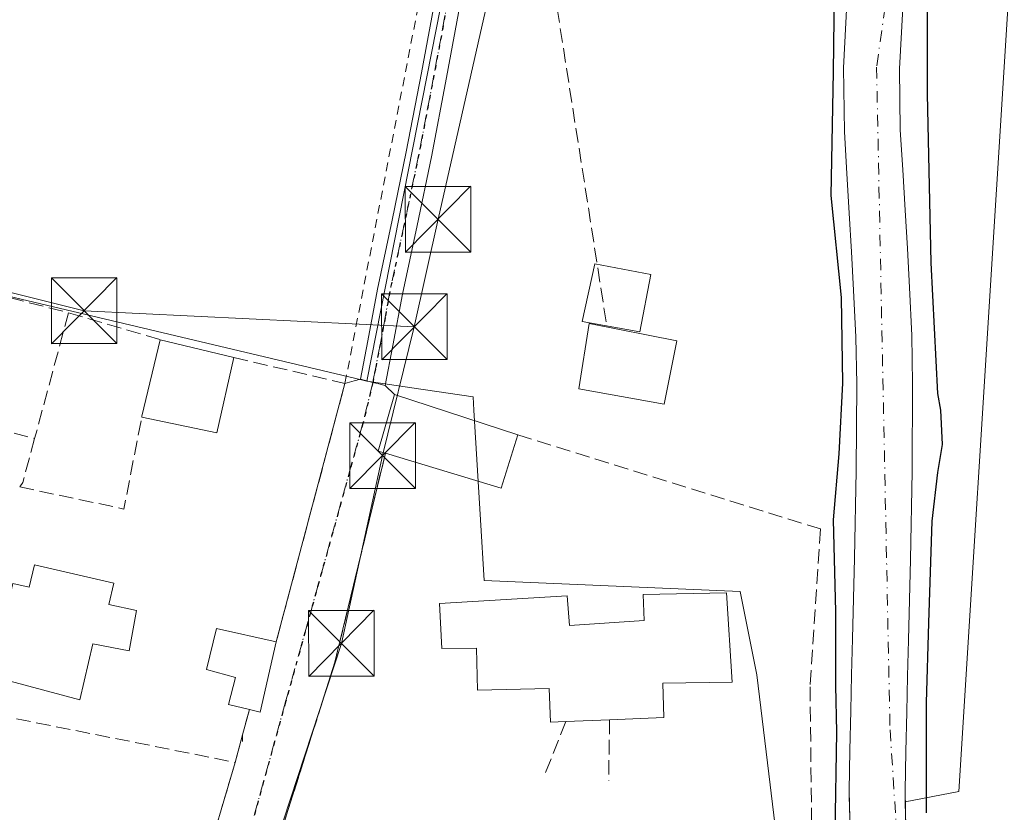
# Model space of a CAD drawing. Units: metres. Extents: x 610488 to 613926, y 4752455 to 4754824.
# Drawn here: x 613593 to 613705, y 4754068 to 4754158 of the extents above; entities that cross this region are included whole.
import ezdxf

# ---------------------------------------------------------------- set-up
doc = ezdxf.new("R2010")
doc.units = ezdxf.units.M
doc.header["$MEASUREMENT"] = 0
for name, pattern in [('DGN Style 2', [1.6480167562047852, 0.988810053722871, -0.6592067024819142]), ('DGN Style 3', [2.307223458686699, 1.648016756204785, -0.6592067024819142]), ('DGN Style 4', [2.6384748266838614, 1.318413404963828, -0.6592067024819142, 0.001648016756204785, -0.6592067024819142]), ('DGN Style 5', [1.1536117293433497, 0.4944050268614355, -0.6592067024819142])]:
    doc.linetypes.add(name, pattern=pattern)
for name, color, linetype, lineweight in [('Alambrada', 7, 'DGN Style 2', 0), ('Arbolado forestal CxS', 92, 'Continuous', 0), ('Corriente artificial lineal', 4, 'DGN Style 3', 13), ('Corriente natural Cxs', 4, 'Continuous', 13), ('Corriente natural eje', 4, 'DGN Style 4', 0), ('Corriente natural oculto Cxs', 9, 'Continuous', 13), ('Curva de nivel maestra', 30, 'Continuous', 30), ('Edificación Cxs', 1, 'Continuous', 13), ('Edificación ligera Cxs', 1, 'Continuous', 0), ('Estanque Cxs', 5, 'Continuous', 0), ('Muro lineal', 1, 'DGN Style 3', 13), ('Núcleo urbano CxS', 7, 'Continuous', 0), ('Pista no pavimentada Cxs', 111, 'Continuous', 0), ('Pista no pavimentada eje', 91, 'DGN Style 4', 0), ('Prado CxS', 92, 'Continuous', 0), ('Ruta', 7, 'DGN Style 5', 30), ('Seto lineal', 92, 'DGN Style 3', 0), ('Suelo desnudo CxS', 253, 'Continuous', 0), ('Tendido', 6, 'Continuous', 0), ('Torre de tendido puntual', 7, 'Continuous', 0), ('Vía urbana Cxs', 4, 'Continuous', 0), ('Vía urbana eje', 4, 'DGN Style 4', 0)]:
    doc.layers.add(name, color=color, linetype=linetype, lineweight=lineweight)

# ---------------------------------------------------------------- blocks, each defined once
blk = doc.blocks.new('*U11')
at = {"layer": 'Arbolado forestal CxS', "color": 92, "linetype": 'Continuous', "lineweight": 0}
for points in [[(613708.5850999998, 4754207.726700001, 502.5608000000066), (613699.9841, 4754070.156300001, 499.8727999999974), (613693.869, 4754068.9768, 499.100099999996), (613693.8400999998, 4754070.2301, 499.1535000000004), (613693.9401000004, 4754074.710100001, 499.2621999999974), (613694.0401, 4754079.200099999, 499.3340999999928), (613694.1300999997, 4754083.3201, 499.4413999999961), (613694.2301000003, 4754087.440099999, 499.4505999999965), (613694.3400999998, 4754092.040100001, 499.4158000000025), (613694.4501, 4754096.640100001, 499.601999999999), (613694.6501000002, 4754106.690099999, 499.841499999995), (613694.7100999998, 4754116.7401, 500.1968999999954), (613694.6101000002, 4754122.2401, 499.5528999999952), (613694.3601000002, 4754127.7301, 499.2338000000018), (613694.1102, 4754132.1501, 499.6005000000005), (613693.8601000002, 4754136.5601, 499.8365999999951), (613693.5800999999, 4754141.140100001, 500.0706000000064), (613693.3000999996, 4754145.710100001, 500.3007999999973), (613693.2101999996, 4754152.690099999, 499.7125999999989), (613693.5900999998, 4754159.670100001, 500.1771000000008)], [(613687.2101999996, 4754160.140100001, 501.5161999999983), (613686.8202000001, 4754152.8201, 500.9667999999947), (613686.9101, 4754145.4801, 500.9032000000007), (613687.2001, 4754140.7501, 500.9373000000051), (613687.4801000003, 4754136.190099999, 500.820000000007), (613687.7301000003, 4754131.790100001, 500.605899999995), (613687.9700999996, 4754127.4101, 500.7312999999995), (613688.2100999998, 4754122.030099999, 500.642200000002), (613688.3201000001, 4754116.700099999, 500.3993999999948), (613688.2500999998, 4754106.770099999, 500.4484999999986), (613688.0601000005, 4754096.780099999, 500.430600000007), (613687.9501, 4754092.200099999, 500.4373000000051), (613687.8400999998, 4754087.590100001, 500.5280999999959), (613687.7401000002, 4754083.470100001, 500.5736999999936), (613687.6501000002, 4754079.350099999, 500.5019999999931), (613687.5401999997, 4754074.850099999, 500.3022999999957), (613687.4501, 4754070.220100001, 500.0265999999974), (613687.5083, 4754067.7499, 499.8641000000061)], [(613680.0884999996, 4754057.387700001, 500.8197999999975), (613676.9099000003, 4754083.4507, 501.2238999999972), (613675.0053000003, 4754092.986099999, 501.3410000000004), (613645.7638999998, 4754094.256100001, 501.9413000000059), (613645.3441000005, 4754101.1711, 501.9924000000028), (613644.5822999999, 4754113.713300001, 502.1855000000069), (613644.4899000004, 4754115.235500001, 502.1490999999951), (613637.5049000002, 4754116.253900001, 502.5099999999948), (613634.1807000004, 4754116.738500001, 502.7954000000027), (613632.3532999996, 4754117.004899999, 502.9554000000062), (613648.1491, 4754197.211300001, 503.3276000000042), (613682.6749, 4754190.5713, 500.9208999999974), (613690.9221000001, 4754290.2697, 502.4830999999977), (613692.1101000002, 4754328.645099999, 503.0592000000034), (613669.6952999998, 4754334.9889, 503.8475999999937), (613659.7581000002, 4754366.459899999, 505.3068999999959), (613653.8569, 4754405.630700001, 505.6306999999942)]]:
    blk.add_polyline3d(points, dxfattribs=at)
blk = doc.blocks.new('5TTEND')
at = {"layer": 'Corriente natural oculto Cxs', "color": 7, "linetype": 'Continuous', "lineweight": 0}
for p, q in [((-0.375, 0.3754), (0.375, -0.3746)), ((0.3720000000000001, 0.3784000000000001), (-0.3720000000000001, -0.3776))]:
    blk.add_line(p, q, dxfattribs=at)
at = {"layer": 'Corriente natural oculto Cxs', "color": 7, "linetype": 'Continuous', "lineweight": 0, "flags": 128}
blk.add_lwpolyline([(-0.375, -0.3746), (0.375, -0.3746), (0.375, 0.3754), (-0.375, 0.3754), (-0.3720000000000001, -0.3776)], dxfattribs=at)

msp = doc.modelspace()

# ---------------------------------------------------------------- linework, layer by layer
at = {"layer": 'Alambrada', "color": 7, "linetype": 'DGN Style 2', "lineweight": 0, "extrusion": (-0.9562135445306252, 0.2833283663081923, 0.07335321466240553), "elevation": 760251.69438272, "flags": 128}
msp.add_lwpolyline([(-4732513.914621245, -55411.5367748176), (-4732500.868930072, -55411.44863737746), (-4732464.18496228, -55403.88887155125)], dxfattribs=at)
at = {"layer": 'Alambrada', "color": 7, "linetype": 'DGN Style 2', "lineweight": 0}
msp.add_polyline3d([(613629.8601000002, 4754116.7501, 503.9948000000004), (613639.9200999998, 4754168.530099999, 503.7143999999971), (613578.1001000004, 4754188.940099999, 504.6100000000006), (613550.1201, 4754166.050100001, 505.9225000000006)], dxfattribs=at)
at = {"layer": 'Arbolado forestal CxS', "color": 92, "linetype": 'Continuous', "lineweight": 0}
for points in [[(613677.1448999997, 4754568.346799999, 505.5834999999934), (613672.0263, 4754551.649499999, 506.2734000000055), (613677.4250999996, 4754545.921499999, 506.1402999999991), (613671.6911000004, 4754475.7027, 505.5359000000026), (613657.3152999999, 4754462.284700001, 505.7562000000034), (613653.8569, 4754405.630700001, 505.6306999999942), (613659.7581000002, 4754366.459899999, 505.3068999999959), (613669.6952999998, 4754334.9889, 503.8475999999937), (613692.1101000002, 4754328.645099999, 503.0592000000034), (613690.9221000001, 4754290.2697, 502.4830999999977), (613682.6749, 4754190.5713, 500.9208999999974), (613648.1491, 4754197.211300001, 503.3276000000042), (613632.3532999996, 4754117.004899999, 502.9554000000062)], [(613896.3557000002, 4754277.7415, 546.9342999999935), (613878.0597000001, 4754283.325099999, 545.0691999999982), (613851.4471000005, 4754299.352299999, 542.3298000000068), (613839.1549000005, 4754334.5415, 545.3217000000004), (613771.8141000001, 4754379.436699999, 532.0265000000073), (613749.8579000002, 4754383.658700001, 527.7329000000027), (613738.3715000004, 4754385.867500001, 524.9367000000057), (613737.0855, 4754383.4749, 524.5638999999937), (613733.6558999997, 4754377.095100001, 523.0256999999983), (613730.5721000005, 4754374.411499999, 521.4621000000043), (613726.0787000004, 4754349.3463, 518.8522999999988), (613732.4027000006, 4754323.1523, 520.1578000000009), (613726.9064999997, 4754273.724500001, 517.9965999999986), (613708.5850999998, 4754207.726700001, 502.5608000000066), (613699.9841, 4754070.156300001, 499.8727999999974), (613693.869, 4754068.9768, 499.100099999996)], [(613687.2101999996, 4754160.140100001, 501.5161999999983), (613686.8202000001, 4754152.8201, 500.9667999999947), (613686.9101, 4754145.4801, 500.9032000000007), (613687.2001, 4754140.7501, 500.9373000000051), (613687.4801000003, 4754136.190099999, 500.820000000007), (613687.7301000003, 4754131.790100001, 500.605899999995), (613687.9700999996, 4754127.4101, 500.7312999999995), (613688.2100999998, 4754122.030099999, 500.642200000002), (613688.3201000001, 4754116.700099999, 500.3993999999948), (613688.2500999998, 4754106.770099999, 500.4484999999986), (613688.0601000005, 4754096.780099999, 500.430600000007), (613687.9501, 4754092.200099999, 500.4373000000051), (613687.8400999998, 4754087.590100001, 500.5280999999959), (613687.7401000002, 4754083.470100001, 500.5736999999936), (613687.6501000002, 4754079.350099999, 500.5019999999931), (613687.5401999997, 4754074.850099999, 500.3022999999957), (613687.4501, 4754070.220100001, 500.0265999999974), (613687.5083, 4754067.7499, 499.8641000000061)], [(613693.5900999998, 4754159.670100001, 500.1771000000008), (613693.2101999996, 4754152.690099999, 499.7125999999989), (613693.3000999996, 4754145.710100001, 500.3007999999973), (613693.5800999999, 4754141.140100001, 500.0706000000064), (613693.8601000002, 4754136.5601, 499.8365999999951), (613694.1102, 4754132.1501, 499.6005000000005), (613694.3601000002, 4754127.7301, 499.2338000000018), (613694.6101000002, 4754122.2401, 499.5528999999952), (613694.7100999998, 4754116.7401, 500.1968999999954), (613694.6501000002, 4754106.690099999, 499.841499999995), (613694.4501, 4754096.640100001, 499.601999999999), (613694.3400999998, 4754092.040100001, 499.4158000000025), (613694.2301000003, 4754087.440099999, 499.4505999999965), (613694.1300999997, 4754083.3201, 499.4413999999961), (613694.0401, 4754079.200099999, 499.3340999999928), (613693.9401000004, 4754074.710100001, 499.2621999999974), (613693.8400999998, 4754070.2301, 499.1535000000004), (613693.869, 4754068.9768, 499.100099999996)], [(613632.3532999996, 4754117.004899999, 502.9554000000062), (613634.1807000004, 4754116.738500001, 502.7954000000027), (613637.5049000002, 4754116.253900001, 502.5099999999948), (613644.4899000004, 4754115.235500001, 502.1490999999951), (613644.5822999999, 4754113.713300001, 502.1855000000069), (613645.3441000005, 4754101.1711, 501.9924000000028), (613645.7638999998, 4754094.256100001, 501.9413000000059), (613675.0053000003, 4754092.986099999, 501.3410000000004), (613676.9099000003, 4754083.4507, 501.2238999999972), (613680.0884999996, 4754057.387700001, 500.8197999999975)]]:
    msp.add_polyline3d(points, dxfattribs=at)
at = {"layer": 'Corriente artificial lineal', "color": 4, "linetype": 'DGN Style 3', "lineweight": 13}
msp.add_polyline3d([(613660.7564000003, 4754332.850400001, 504.4728999999934), (613660.8821, 4754330.9945, 504.4550000000018), (613662.1101000002, 4754284.590100001, 503.8266000000004), (613661.0800999999, 4754252.390100001, 503.7416999999987), (613659.4801000003, 4754236.710100001, 503.4514000000054), (613657.3501000004, 4754218.5101, 502.304999999993), (613654.7301000003, 4754203.200099999, 502.2057999999961), (613652.3000999996, 4754185.870100001, 502.4407999999967), (613651.7801000001, 4754179.1501, 502.4930000000023), (613651.9600999998, 4754173.270099999, 502.7690000000002), (613659.7978999997, 4754123.195499999, 501.1542999999947)], dxfattribs=at)
at = {"layer": 'Corriente natural Cxs', "color": 4, "linetype": 'Continuous', "lineweight": 13}
for points in [[(613687.5601000005, 4754065.550100001, 499.9165999999968), (613687.4501, 4754070.220100001, 500.0265999999974), (613687.5401, 4754074.850099999, 500.3022999999957), (613687.6501000002, 4754079.350099999, 500.5019999999931), (613687.7401000002, 4754083.470100001, 500.5736999999936), (613687.8400999998, 4754087.590100001, 500.5280999999959), (613687.9501, 4754092.200099999, 500.4373000000051), (613688.0601000005, 4754096.780099999, 500.430600000007), (613688.2500999998, 4754106.770099999, 500.4484999999986), (613688.3201000001, 4754116.700099999, 500.3993999999948), (613688.2100999998, 4754122.030099999, 500.642200000002), (613687.9700999996, 4754127.4101, 500.7312999999995), (613687.7301000003, 4754131.790100001, 500.605899999995), (613687.4801000003, 4754136.190099999, 500.820000000007), (613687.2001, 4754140.7501, 500.9373000000051), (613686.9101, 4754145.4801, 500.9032000000007), (613686.8201000001, 4754152.8201, 500.9667999999947), (613687.2100999998, 4754160.140100001, 501.5161999999983)], [(613687.5601000005, 4754065.550100001, 499.9165999999968), (613687.4501, 4754070.220100001, 500.0265999999974), (613687.5401, 4754074.850099999, 500.3022999999957), (613687.6501000002, 4754079.350099999, 500.5019999999931), (613687.7401000002, 4754083.470100001, 500.5736999999936), (613687.8400999998, 4754087.590100001, 500.5280999999959), (613687.9501, 4754092.200099999, 500.4373000000051), (613688.0601000005, 4754096.780099999, 500.430600000007), (613688.2500999998, 4754106.770099999, 500.4484999999986), (613688.3201000001, 4754116.700099999, 500.3993999999948), (613688.2100999998, 4754122.030099999, 500.642200000002), (613687.9700999996, 4754127.4101, 500.7312999999995), (613687.7301000003, 4754131.790100001, 500.605899999995), (613687.4801000003, 4754136.190099999, 500.820000000007), (613687.2001, 4754140.7501, 500.9373000000051), (613686.9101, 4754145.4801, 500.9032000000007), (613686.8201000001, 4754152.8201, 500.9667999999947), (613687.2100999998, 4754160.140100001, 501.5161999999983)], [(613693.5900999998, 4754159.670100001, 500.1771000000008), (613693.2100999998, 4754152.690099999, 499.7125999999989), (613693.3000999996, 4754145.710100001, 500.3007999999973), (613693.5800999999, 4754141.140100001, 500.0706000000064), (613693.8601000002, 4754136.5601, 499.8365999999951), (613694.1101000002, 4754132.1501, 499.6005000000005), (613694.3601000002, 4754127.7301, 499.2338000000018), (613694.6101000002, 4754122.2401, 499.5528999999952), (613694.7100999998, 4754116.7401, 500.1968999999954), (613694.6501000002, 4754106.690099999, 499.841499999995), (613694.4501, 4754096.640100001, 499.601999999999), (613694.3400999998, 4754092.040100001, 499.4158000000025), (613694.2301000003, 4754087.440099999, 499.4505999999965), (613694.1300999997, 4754083.3201, 499.4413999999961), (613694.0401, 4754079.200099999, 499.3340999999928), (613693.9401000004, 4754074.710100001, 499.2621999999974), (613693.8400999998, 4754070.2301, 499.1535000000004), (613693.9401000004, 4754065.890100001, 499.0384999999952)], [(613693.5900999998, 4754159.670100001, 500.1771000000008), (613693.2100999998, 4754152.690099999, 499.7125999999989), (613693.3000999996, 4754145.710100001, 500.3007999999973), (613693.5800999999, 4754141.140100001, 500.0706000000064), (613693.8601000002, 4754136.5601, 499.8365999999951), (613694.1101000002, 4754132.1501, 499.6005000000005), (613694.3601000002, 4754127.7301, 499.2338000000018), (613694.6101000002, 4754122.2401, 499.5528999999952), (613694.7100999998, 4754116.7401, 500.1968999999954), (613694.6501000002, 4754106.690099999, 499.841499999995), (613694.4501, 4754096.640100001, 499.601999999999), (613694.3400999998, 4754092.040100001, 499.4158000000025), (613694.2301000003, 4754087.440099999, 499.4505999999965), (613694.1300999997, 4754083.3201, 499.4413999999961), (613694.0401, 4754079.200099999, 499.3340999999928), (613693.9401000004, 4754074.710100001, 499.2621999999974), (613693.8400999998, 4754070.2301, 499.1535000000004), (613693.9401000004, 4754065.890100001, 499.0384999999952)]]:
    msp.add_polyline3d(points, dxfattribs=at)
at = {"layer": 'Corriente natural eje', "color": 4, "linetype": 'DGN Style 4', "lineweight": 0}
msp.add_polyline3d([(613678.0827000003, 4754448.993899999, 502.5013000000035), (613677.9200999998, 4754448.030099999, 502.1468000000023), (613680.7001, 4754427.3301, 502.6505999999936), (613691.2001, 4754379.130100001, 501.4380999999995), (613695.5201000003, 4754348.550100001, 501.8258999999962), (613702.0100999996, 4754307.6501, 501.0374000000011), (613700.1501000002, 4754263.1601, 500.9060000000027), (613698.9200999998, 4754211.2501, 499.7051000000066), (613690.5900999998, 4754152.890100001, 500.1416999999929), (613692.1300999997, 4754077.200099999, 499.4021999999969), (613697.2100000001, 4753999.0562, 498.7682999999961), (613700.1601, 4753950.1601, 498.9299000000028), (613695.6224999996, 4753905.922599999, 498.656799999997), (613692.1829000004, 4753859.885, 497.1267999999982), (613692.1201, 4753838.960100001, 497.3176999999997), (613691.1245999997, 4753824.695400001, 497.4844000000012), (613694.0350000003, 4753798.501599999, 497.2635000000009), (613704.4700999996, 4753753.6801, 497.0556999999972), (613705.4101, 4753710.670100001, 496.7948000000034), (613703.9722999996, 4753700.365300001, 496.623900000006), (613694.3572000006, 4753672.556, 496.4765000000043), (613690.5954, 4753655.3617, 496.5034000000014), (613690.0674999999, 4753654.1841, 496.6848000000027)], dxfattribs=at)
at = {"layer": 'Curva de nivel maestra', "color": 30, "linetype": 'Continuous', "lineweight": 30, "elevation": 500, "flags": 128}
for points in [[(613685.8700000001, 4754065.350099999), (613686.04, 4754076.9001), (613685.9353, 4754082.248199999), (613685.9254999999, 4754090.7147), (613685.6608999996, 4754101.1658), (613686.3224, 4754108.7064), (613686.7193, 4754116.7762), (613686.5870000003, 4754126.5658), (613685.3963000001, 4754138.2075), (613685.6608999996, 4754152.3628), (613685.7932000002, 4754161.490900001)], [(613696.3766000001, 4754159.241900001), (613696.3766000001, 4754149.849199999), (613696.7735000001, 4754130.534600001), (613697.5672000004, 4754115.5856), (613697.9145000001, 4754113.699999999), (613698.0964000003, 4754109.764799999), (613697.5672000004, 4754106.5897), (613696.8958999999, 4754101.0294), (613696.5088999998, 4754089.391799999), (613696.2443000004, 4754080.263699999), (613696.2443000004, 4754067.695900001)]]:
    msp.add_lwpolyline(points, dxfattribs=at)
at = {"layer": 'Edificación Cxs', "color": 1, "linetype": 'Continuous', "lineweight": 13, "flags": 128}
for points, elevation in [([(613617.1601, 4754119.710100001), (613615.2200999996, 4754111.120100001), (613606.6501000002, 4754112.9101), (613606.6700999998, 4754113.0101), (613608.7301000003, 4754121.7501)], 505.0102999999945), ([(613649.6101000002, 4754110.880100001), (613647.6901000004, 4754104.800100001), (613634.4801000003, 4754108.770099999), (613633.6401000004, 4754109.020099999), (613635.5100999996, 4754115.4801)], 515.7722999999969), ([(613603.4501, 4754093.9301), (613602.8800999997, 4754091.5001), (613606.0500999996, 4754090.800100001), (613605.2100999998, 4754086.190099999), (613601.0500999996, 4754087.0001), (613599.5800999999, 4754080.600099999), (613589.4401000004, 4754083.3301), (613591.9001000002, 4754093.9101), (613593.7901, 4754093.4901), (613594.3800999997, 4754096.030099999)], 507.0953000000009), ([(613673.4301000005, 4754092.840100001), (613674.1001000004, 4754082.630100001), (613666.1700999998, 4754082.5001), (613666.3000999996, 4754078.5801), (613660.0900999998, 4754078.340100001), (613655.1101000002, 4754078.140100001), (613653.3501000004, 4754078.0701), (613653.1901000004, 4754081.890100001), (613645.0100999996, 4754081.700099999), (613644.8701, 4754086.5101), (613640.9401000004, 4754086.470100001), (613640.6601, 4754091.620100001), (613655.2301000003, 4754092.5101), (613655.5301000001, 4754089.090100001), (613664.0601000005, 4754089.670100001), (613663.9401000004, 4754092.640100001)], 505.9738999999971), ([(613622.0100999996, 4754087.2501), (613620.1700999998, 4754079.220100001), (613618.9401000004, 4754079.5101), (613616.5701000001, 4754080.090100001), (613617.3701, 4754083.1501), (613614.0301000001, 4754084.0801), (613615.1700999998, 4754088.770099999)], 506.8138999999938)]:
    msp.add_lwpolyline(points, close=True, dxfattribs=dict(at, elevation=elevation))
at = {"layer": 'Edificación Cxs', "color": 1, "linetype": 'Continuous', "lineweight": 13, "extrusion": (0.005036934512666774, 0.02137029496714675, 0.9997589408371063), "elevation": 105191.9302185111, "flags": 128}
msp.add_lwpolyline([(493407.9355347963, -4766926.387090548), (493407.9355347966, -4766935.368743395)], dxfattribs=at)
at = {"layer": 'Edificación Cxs', "color": 1, "linetype": 'Continuous', "lineweight": 13, "extrusion": (-0.0127066964741591, 0.003074930106580055, 0.9999145386829584), "elevation": 7325.969809124953, "flags": 128}
msp.add_lwpolyline([(613565.5997462075, 4754121.698882242), (613574.0305065649, 4754119.658872599)], dxfattribs=at)
at = {"layer": 'Edificación Cxs', "color": 1, "linetype": 'Continuous', "lineweight": 13, "extrusion": (-0.03850420056733223, 0.07091380761870485, 0.9967390121931057), "elevation": 314008.721330388, "flags": 128}
msp.add_lwpolyline([(-2807775.556948239, -3872463.742419946), (-2807769.75316673, -3872457.097472193), (-2807763.07615248, -3872462.778270496)], dxfattribs=at)
at = {"layer": 'Edificación Cxs', "color": 1, "linetype": 'Continuous', "lineweight": 13, "extrusion": (-0.01135875035150869, -0.05765863078603198, 0.9982717370968349), "elevation": -280581.7658528145, "flags": 128}
msp.add_lwpolyline([(-316863.5460709453, 4774827.149102834), (-316863.5460709453, 4774827.251201265)], dxfattribs=at)
at = {"layer": 'Edificación Cxs', "color": 1, "linetype": 'Continuous', "lineweight": 13, "extrusion": (-0.6382369090442498, 0.002746175828463561, 0.769835116406079), "elevation": -378201.1463730574, "flags": 128}
msp.add_lwpolyline([(-4756707.230968402, 456986.4133835871), (-4756701.142763473, 456983.9533480677), (-4756705.055887881, 456966.7717994367)], dxfattribs=at)
at = {"layer": 'Edificación Cxs', "color": 1, "linetype": 'Continuous', "lineweight": 13, "extrusion": (-0.5839359273059488, 0.104660195547875, 0.8050248917078416), "elevation": 139655.7615690054, "flags": 128}
msp.add_lwpolyline([(-4787774.254396706, -188657.8037069434), (-4787766.025734188, -188658.293726992), (-4787766.094187608, -188659.8612180245)], dxfattribs=at)
at = {"layer": 'Edificación Cxs', "color": 1, "linetype": 'Continuous', "lineweight": 13, "extrusion": (-0.1029568059385224, -0.00413481146809765, 0.994677233802534), "elevation": -82336.04911107037, "flags": 128}
msp.add_lwpolyline([(-4725623.966479434, 799711.6522823031), (-4725623.966479434, 799706.641597152)], dxfattribs=at)
at = {"layer": 'Edificación Cxs', "color": 1, "linetype": 'Continuous', "lineweight": 13}
for points in [[(613634.4801000003, 4754108.770099999, 503.2361999999994), (613633.6401000004, 4754109.020099999, 503.225900000005), (613635.5100999996, 4754115.4801, 505.8692000000011), (613649.6101000002, 4754110.880100001, 515.7722999999969)], [(613603.4501, 4754093.9301, 505.0874999999942), (613602.8800999997, 4754091.5001, 506.0126000000019), (613606.0500999996, 4754090.800100001, 504.6886999999988), (613605.2100999998, 4754086.190099999, 505.2170999999944), (613601.0500999996, 4754087.0001, 507.0953000000009), (613599.5800999999, 4754080.600099999, 505.8396000000066), (613589.4401000004, 4754083.3301, 506.2842999999993), (613591.9001000002, 4754093.9101, 506.0500999999931), (613593.7901, 4754093.4901, 506.2700999999943), (613594.3800999997, 4754096.030099999, 505.1659999999974), (613603.4501, 4754093.9301, 505.0874999999942)], [(613655.1101000002, 4754078.140100001, 503.8194999999978), (613653.3501000004, 4754078.0701, 503.4774999999936), (613653.1901000004, 4754081.890100001, 505.2936000000045), (613645.0100999996, 4754081.700099999, 505.2235999999976), (613644.8701, 4754086.5101, 504.5766000000004), (613640.9401000004, 4754086.470100001, 504.0852000000014), (613640.6601, 4754091.620100001, 502.8283999999985), (613655.2301000003, 4754092.5101, 504.8261000000057), (613655.5301000001, 4754089.090100001, 505.9738999999972), (613664.0601000005, 4754089.670100001, 505.7109000000055), (613663.9401000004, 4754092.640100001, 504.8264000000054), (613673.4301000005, 4754092.840100001, 504.607799999998)], [(613673.4301000005, 4754092.840100001, 504.607799999998), (613674.1001000004, 4754082.630100001, 503.3965999999928), (613666.1700999998, 4754082.5001, 505.5280000000057), (613666.3000999996, 4754078.5801, 503.5246000000043), (613660.0900999998, 4754078.340100001, 504.3358000000007)], [(613618.9401000004, 4754079.5101, 505.5932999999932), (613616.5701000001, 4754080.090100001, 504.5054999999993), (613617.3701, 4754083.1501, 505.0096999999951), (613614.0301000001, 4754084.0801, 503.9609000000055), (613615.1700999998, 4754088.770099999, 503.9925999999978), (613622.0100999996, 4754087.2501, 506.8138999999938)]]:
    msp.add_polyline3d(points, dxfattribs=at)
at = {"layer": 'Edificación ligera Cxs', "color": 1, "linetype": 'Continuous', "lineweight": 0}
msp.add_polyline3d([(613664.8201000001, 4754129.1801, 512.2483999999968), (613663.5401, 4754122.6601, 504.0773999999947), (613656.9401000004, 4754123.840100001, 506.0696999999927), (613658.3901000004, 4754130.420100001, 510.1656999999978), (613664.8201000001, 4754129.1801, 512.2483999999968)], dxfattribs=at)
msp.add_3dface([(613664.8201000001, 4754129.1801, 512.2483999999968), (613663.5401, 4754122.6601, 512.2483999999968), (613656.9401000004, 4754123.840100001, 512.2483999999968), (613658.3901000004, 4754130.420100001, 512.2483999999968)], dxfattribs=at)
at = {"layer": 'Estanque Cxs', "color": 5, "linetype": 'Continuous', "lineweight": 0}
msp.add_polyline3d([(613667.7701000003, 4754121.620100001, 500.102899999998), (613666.3300999999, 4754114.370100001, 500.4967000000034), (613656.5701000001, 4754116.1501, 501.5241999999998), (613657.7500999998, 4754123.600099999, 501.6880999999995), (613667.7701000003, 4754121.620100001, 500.102899999998)], dxfattribs=at)
msp.add_3dface([(613667.7701000003, 4754121.620100001, 500.102899999998), (613666.3300999999, 4754114.370100001, 500.4967000000034), (613656.5701000001, 4754116.1501, 501.5241999999998), (613657.7500999998, 4754123.600099999, 501.6880999999995)], dxfattribs=at)
at = {"layer": 'Muro lineal', "color": 1, "linetype": 'DGN Style 3', "lineweight": 13, "extrusion": (0.03388270515913279, 0.02110871949006077, 0.9992028744217007), "elevation": 121647.3613937314, "flags": 128}
msp.add_lwpolyline([(3710692.22248799, -3032174.8966346), (3710703.188821059, -3032184.894100269), (3710668.875281006, -3032217.739695323)], dxfattribs=at)
at = {"layer": 'Muro lineal', "color": 1, "linetype": 'DGN Style 3', "lineweight": 13, "extrusion": (0.01746060477828946, 0.06478922082603009, 0.9977462022706638), "elevation": 319232.6108111273, "flags": 128}
msp.add_lwpolyline([(644632.3664099429, -4739276.912758709), (644632.3664099429, -4739262.006823648)], dxfattribs=at)
at = {"layer": 'Muro lineal', "color": 1, "linetype": 'DGN Style 3', "lineweight": 13, "extrusion": (-0.0399993750210655, 0.01178928947967781, 0.9991301530088504), "elevation": 32007.67380545437, "flags": 128}
msp.add_lwpolyline([(-4733650.41527776, -754808.0936202002), (-4733650.41527776, -754797.1896919128)], dxfattribs=at)
at = {"layer": 'Muro lineal', "color": 1, "linetype": 'DGN Style 3', "lineweight": 13, "extrusion": (0.0148595209964407, -0.003826799202805437, 0.9998822681914196), "elevation": -8570.460380368162, "flags": 128}
msp.add_lwpolyline([(613474.3445757808, 4754124.023424731), (613519.1601801137, 4754112.483340234)], dxfattribs=at)
at = {"layer": 'Muro lineal', "color": 1, "linetype": 'DGN Style 3', "lineweight": 13, "extrusion": (0.05623689807378834, 0.08013889900989908, 0.9951960450888656), "elevation": 415999.8956467156, "flags": 128}
msp.add_lwpolyline([(2228575.491957825, -4223573.824984178), (2228563.395949899, -4223578.720688495), (2228552.876282155, -4223549.925612261)], dxfattribs=at)
at = {"layer": 'Muro lineal', "color": 1, "linetype": 'DGN Style 3', "lineweight": 13, "extrusion": (0.07220313824079067, 0.05514072445934837, 0.9958645527049748), "elevation": 306952.0340926262, "flags": 128}
msp.add_lwpolyline([(3405900.219777035, -3359112.111978727), (3405890.986480445, -3359120.06681558), (3405898.154440794, -3359128.179054076)], dxfattribs=at)
at = {"layer": 'Muro lineal', "color": 1, "linetype": 'DGN Style 3', "lineweight": 13, "extrusion": (-0.1354498229905675, 0.2353110300251894, 0.9624354859419453), "elevation": 1036069.316980674, "flags": 128}
msp.add_lwpolyline([(-2903493.754339734, -3670742.309924799), (-2903490.056343828, -3670738.467347386), (-2903489.513547907, -3670738.216528329)], dxfattribs=at)
at = {"layer": 'Muro lineal', "color": 1, "linetype": 'DGN Style 3', "lineweight": 13, "extrusion": (-0.051782863427261, -0.193189913484689, 0.9797939540449574), "elevation": -949719.7777685847, "flags": 128}
msp.add_lwpolyline([(-638143.9283441133, 4654954.899680492), (-638143.9283441133, 4654951.824826837)], dxfattribs=at)
at = {"layer": 'Muro lineal', "color": 1, "linetype": 'DGN Style 3', "lineweight": 13, "extrusion": (-0.09355304694664573, -0.2342660315061677, 0.9676607121761998), "elevation": -1170640.798339506, "flags": 128}
msp.add_lwpolyline([(-1193235.286050998, 4492618.555313645), (-1193235.286050998, 4492611.756249884)], dxfattribs=at)
at = {"layer": 'Muro lineal', "color": 1, "linetype": 'DGN Style 3', "lineweight": 13, "extrusion": (-0.00397213158454586, -0.275268719859095, 0.9613591181435844), "elevation": -1310601.749595303, "flags": 128}
msp.add_lwpolyline([(545001.9326665683, 4578551.711151851), (545001.9326665683, 4578544.501856873)], dxfattribs=at)
at = {"layer": 'Muro lineal', "color": 1, "linetype": 'DGN Style 3', "lineweight": 13, "extrusion": (-0.02641542424572408, -0.09842890221213875, 0.9947934341214922), "elevation": -483645.1757069682, "flags": 128}
msp.add_lwpolyline([(-639603.6758982249, 4725967.234632378), (-639603.6758982249, 4725963.976914774)], dxfattribs=at)
at = {"layer": 'Muro lineal', "color": 1, "linetype": 'DGN Style 3', "lineweight": 13, "extrusion": (0, 0.1076376579427518, 0.9941901903522279), "elevation": 512219.7153874051, "flags": 128}
msp.add_lwpolyline([(-613618.1601, -4726401.965320966), (-613618.1601, -4726401.210938145)], dxfattribs=at)
at = {"layer": 'Muro lineal', "color": 1, "linetype": 'DGN Style 3', "lineweight": 13}
for points in [[(613649.6101000002, 4754110.880100001, 515.7722999999969), (613684.1700999998, 4754100.130100001, 512.6808000000019), (613682.9901000002, 4754082.100099999, 509.8378999999986), (613683.1901000004, 4754065.4301, 507.8790000000009), (613686.4700999996, 4754030.970100001, 515.8766000000032), (613686.6401000004, 4754012.050100001, 505.726800000004)], [(613634.4801000003, 4754108.770099999, 503.2361999999994), (613628.7200999996, 4754084.9301, 511.5693000000028), (613620.2600999996, 4754058.2301, 507.320200000002), (613649.6201, 4754048.4301, 507.8432999999932), (613651.9200999998, 4754049.710100001, 507.7636000000057), (613656.4901000002, 4754048.020099999, 504.6376000000019)]]:
    msp.add_polyline3d(points, dxfattribs=at)
at = {"layer": 'Núcleo urbano CxS', "color": 7, "linetype": 'Continuous', "lineweight": 0, "extrusion": (-0.2305940832980729, -0.9730498333355769, 0.0006249748214513359), "elevation": -4767492.434932567, "flags": 128}
msp.add_lwpolyline([(-499264.5130433763, 3485.54021400737), (-499177.9520145099, 3482.687213450185), (-499176.4910163751, 3482.518813417302)], dxfattribs=at)
at = {"layer": 'Núcleo urbano CxS', "color": 7, "linetype": 'Continuous', "lineweight": 0}
for points in [[(613531.2540999996, 4754054.691500001, 505.758799999996), (613537.9101, 4754092.958699999, 505.8879000000015), (613540.9027000006, 4754094.882300001, 505.896900000007), (613540.8737000005, 4754094.890100001, 505.8969999999972), (613540.8750999998, 4754094.902899999, 505.896900000007), (613542.6624999996, 4754109.8661, 506.0788999999932), (613545.9609000003, 4754137.4803, 506.0222000000067), (613546.7039000001, 4754137.304099999, 505.976800000004), (613630.9316999996, 4754117.3419, 503.1238000000012), (613632.3532999996, 4754117.004899999, 502.9554000000062), (613634.1807000004, 4754116.738500001, 502.7954000000027), (613637.5049000002, 4754116.253900001, 502.5099999999948), (613644.4899000004, 4754115.235500001, 502.1490999999951), (613644.5822999999, 4754113.713300001, 502.1855000000069), (613645.3441000005, 4754101.1711, 501.9924000000028), (613645.7638999998, 4754094.256100001, 501.9413000000059), (613675.0053000003, 4754092.986099999, 501.3410000000004), (613676.9099000003, 4754083.4507, 501.2238999999972), (613680.0884999996, 4754057.387700001, 500.8197999999975)], [(613632.3532999996, 4754117.004899999, 502.9554000000062), (613634.1807000004, 4754116.738500001, 502.7954000000027), (613637.5049000002, 4754116.253900001, 502.5099999999948), (613644.4899000004, 4754115.235500001, 502.1490999999951), (613644.5822999999, 4754113.713300001, 502.1855000000069), (613645.3441000005, 4754101.1711, 501.9924000000028), (613645.7638999998, 4754094.256100001, 501.9413000000059), (613675.0053000003, 4754092.986099999, 501.3410000000004), (613676.9099000003, 4754083.4507, 501.2238999999972), (613680.0884999996, 4754057.387700001, 500.8197999999975)]]:
    msp.add_polyline3d(points, dxfattribs=at)
at = {"layer": 'Pista no pavimentada Cxs', "color": 111, "linetype": 'Continuous', "lineweight": 0, "extrusion": (-0.2385953395017012, -0.9711190746007505, 8.31543745543339e-05), "elevation": -4763223.523033606, "flags": 128}
msp.add_lwpolyline([(-538397.9205600984, 901.7307760371198), (-538398.6556916307, 901.2790760387802), (-538399.3831835511, 900.8002760339007), (-538400.8431389371, 900.3228760322612)], dxfattribs=at)
at = {"layer": 'Pista no pavimentada Cxs', "color": 111, "linetype": 'Continuous', "lineweight": 0}
for points in [[(613631.6211000001, 4754117.2249, 504.2400000000052), (613632.4801000003, 4754121.610099999, 504.9743000000017), (613633.5601000005, 4754127.530099999, 504.4965999999986), (613635.2401000002, 4754135.4001, 504.1760999999969), (613636.8701, 4754143.210100001, 503.5956000000006), (613638.6001000004, 4754152.2401, 503.6891999999935), (613640.2701000003, 4754161.300100001, 503.9878999999929), (613641.7500999998, 4754169.4301, 503.6117999999988), (613643.1801000005, 4754177.5601, 503.7143000000069), (613644.5201000003, 4754185.860099999, 507.319399999993), (613645.7401000002, 4754194.170100001, 507.8779000000068), (613646.7801000001, 4754202.7401, 503.8476999999984), (613647.8400999998, 4754211.4101, 503.6441999999952), (613649.4901000002, 4754221.4901, 504.116399999999), (613651.1601, 4754231.470100001, 503.9771000000038), (613652.2901, 4754239.540100001, 503.9694000000018), (613653.2500999998, 4754247.640100001, 504.0690000000032), (613654.0500999996, 4754256.4301, 504.3852000000043)], [(613656.9600999998, 4754256.220100001, 504.9982000000019), (613656.1501000002, 4754247.3301, 504.3248000000021), (613655.1801000005, 4754239.1601, 504.3831999999966), (613654.0401, 4754231.030099999, 504.380799999999), (613652.3701, 4754221.0101, 504.6592999999993), (613650.7301000003, 4754210.9901, 504.2747999999993), (613648.6300999997, 4754193.780099999, 511.4073000000063), (613647.4101, 4754185.420100001, 510.7116999999998), (613646.0601000005, 4754177.0701, 504.8145999999979), (613644.6201, 4754168.920100001, 504.7912000000069), (613643.1401000004, 4754160.770099999, 505.1386999999959), (613641.4600999998, 4754151.700099999, 504.6677000000054), (613639.7301000003, 4754142.640100001, 504.8800999999949), (613638.0900999998, 4754134.800100001, 504.8821999999927), (613636.4200999998, 4754126.960100001, 506.5207999999984), (613635.3400999998, 4754121.0701, 507.4263999999966), (613634.4593000002, 4754116.5277, 505.6478999999963)], [(613643.1401000004, 4754160.770099999, 505.1386999999959), (613641.4600999998, 4754151.700099999, 504.6677000000054), (613639.7301000003, 4754142.640100001, 504.8800999999949), (613638.0900999998, 4754134.800100001, 504.8821999999927), (613636.4200999998, 4754126.960100001, 506.5207999999984), (613635.3400999998, 4754121.0701, 507.4263999999966), (613634.4593000002, 4754116.5277, 505.6478999999963), (613633.7454000004, 4754116.7031, 505.1962000000058), (613633.0389, 4754116.876599999, 504.7173999999941), (613631.6211000001, 4754117.2249, 504.2400000000052), (613632.4801000003, 4754121.610099999, 504.9743000000017), (613633.5601000005, 4754127.530099999, 504.4965999999986), (613635.2401000002, 4754135.4001, 504.1760999999969), (613636.8701, 4754143.210100001, 503.5956000000006), (613638.6001000004, 4754152.2401, 503.6891999999935), (613640.2701000003, 4754161.300100001, 503.9878999999929)]]:
    msp.add_polyline3d(points, dxfattribs=at)
at = {"layer": 'Pista no pavimentada eje', "color": 91, "linetype": 'DGN Style 4', "lineweight": 0}
msp.add_polyline3d([(613641.7050999999, 4754161.0351, 504.4082000000053), (613640.8701, 4754156.505100001, 504.9570999999996), (613640.0301000001, 4754151.970100001, 504.1791999999987), (613639.1651, 4754147.4551, 503.975099999996), (613638.3000999996, 4754142.925100001, 504.0752999999968), (613636.6651, 4754135.100099999, 504.4937000000064), (613634.9901000002, 4754127.245100001, 505.4814999999944), (613634.4501, 4754124.2851, 506.2361999999994), (613633.9101, 4754121.340100001, 506.2016000000004), (613633.3400999998, 4754118.4301, 505.2210000000051), (613633.0389, 4754116.876499999, 504.7173999999941)], dxfattribs=at)
at = {"layer": 'Prado CxS', "color": 92, "linetype": 'Continuous', "lineweight": 0, "extrusion": (-0.2305940832980729, -0.9730498333355769, 0.0006249748214513359), "elevation": -4767492.434932567, "flags": 128}
msp.add_lwpolyline([(-499264.5130433763, 3485.54021400737), (-499177.9520145099, 3482.687213450185), (-499176.4910163751, 3482.518813417302)], dxfattribs=at)
at = {"layer": 'Prado CxS', "color": 92, "linetype": 'Continuous', "lineweight": 0}
for points in [[(613677.1448999997, 4754568.346799999, 505.5834999999934), (613672.0263, 4754551.649499999, 506.2734000000055), (613677.4250999996, 4754545.921499999, 506.1402999999991), (613671.6911000004, 4754475.7027, 505.5359000000026), (613657.3152999999, 4754462.284700001, 505.7562000000034), (613653.8569, 4754405.630700001, 505.6306999999942), (613659.7581000002, 4754366.459899999, 505.3068999999959), (613669.6952999998, 4754334.9889, 503.8475999999937), (613692.1101000002, 4754328.645099999, 503.0592000000034), (613690.9221000001, 4754290.2697, 502.4830999999977), (613682.6749, 4754190.5713, 500.9208999999974), (613648.1491, 4754197.211300001, 503.3276000000042), (613632.3532999996, 4754117.004899999, 502.9554000000062)], [(613653.8569, 4754405.630700001, 505.6306999999942), (613659.7581000002, 4754366.459899999, 505.3068999999959), (613669.6952999998, 4754334.9889, 503.8475999999937), (613692.1101000002, 4754328.645099999, 503.0592000000034), (613690.9221000001, 4754290.2697, 502.4830999999977), (613682.6749, 4754190.5713, 500.9208999999974), (613648.1491, 4754197.211300001, 503.3276000000042), (613632.3532999996, 4754117.004899999, 502.9554000000062), (613630.9316999996, 4754117.3419, 503.1238000000012), (613546.7039000001, 4754137.304099999, 505.976800000004), (613550.6567000002, 4754164.142300001, 505.9701999999961), (613558.0522999996, 4754214.352700001, 505.8430999999982), (613558.0541000003, 4754214.365499999, 505.8438000000024), (613564.9643000001, 4754261.805299999, 506.9465000000055), (613564.9665000001, 4754261.819, 506.9465999999957), (613586.8487, 4754413.914999999, 508.9584999999934)], [(613693.9401000004, 4754065.890100001, 499.0384999999952), (613693.869, 4754068.9768, 499.100099999996), (613699.9841, 4754070.156300001, 499.8727999999974), (613708.5850999998, 4754207.726700001, 502.5608000000066), (613726.9064999997, 4754273.724500001, 517.9965999999986), (613732.4027000006, 4754323.1523, 520.1578000000009), (613726.0787000004, 4754349.3463, 518.8522999999988), (613730.5721000005, 4754374.411499999, 521.4621000000043), (613733.6558999997, 4754377.095100001, 523.0256999999983), (613737.0855, 4754383.4749, 524.5638999999937), (613738.3715000004, 4754385.867500001, 524.9367000000057), (613749.8579000002, 4754383.658700001, 527.7329000000027), (613771.8141000001, 4754379.436699999, 532.0265000000073), (613839.1549000005, 4754334.5415, 545.3217000000004), (613851.4471000005, 4754299.352299999, 542.3298000000068), (613878.0597000001, 4754283.325099999, 545.0691999999982), (613896.3557000002, 4754277.7415, 546.9342999999935), (613907.2797999998, 4753619.602600001, 518.5464000000065)], [(613896.3557000002, 4754277.7415, 546.9342999999935), (613878.0597000001, 4754283.325099999, 545.0691999999982), (613851.4471000005, 4754299.352299999, 542.3298000000068), (613839.1549000005, 4754334.5415, 545.3217000000004), (613771.8141000001, 4754379.436699999, 532.0265000000073), (613749.8579000002, 4754383.658700001, 527.7329000000027), (613738.3715000004, 4754385.867500001, 524.9367000000057), (613737.0855, 4754383.4749, 524.5638999999937), (613733.6558999997, 4754377.095100001, 523.0256999999983), (613730.5721000005, 4754374.411499999, 521.4621000000043), (613726.0787000004, 4754349.3463, 518.8522999999988), (613732.4027000006, 4754323.1523, 520.1578000000009), (613726.9064999997, 4754273.724500001, 517.9965999999986), (613708.5850999998, 4754207.726700001, 502.5608000000066), (613699.9841, 4754070.156300001, 499.8727999999974), (613693.869, 4754068.9768, 499.100099999996)], [(613693.869, 4754068.9768, 499.100099999996), (613693.9401000004, 4754065.890100001, 499.0384999999952)]]:
    msp.add_polyline3d(points, dxfattribs=at)
at = {"layer": 'Ruta', "color": 7, "linetype": 'DGN Style 5', "lineweight": 30}
msp.add_polyline3d([(613641.7050999999, 4754161.0351, 504.4082000000053), (613640.8701, 4754156.505100001, 504.9570999999996), (613640.0301000001, 4754151.970100001, 504.1791999999987), (613639.1651, 4754147.4551, 503.975099999996), (613638.3000999996, 4754142.925100001, 504.0752999999968), (613636.6651, 4754135.100099999, 504.4937000000064), (613634.9901000002, 4754127.245100001, 505.4814999999944), (613634.4501, 4754124.2851, 506.2361999999994), (613633.9101, 4754121.340100001, 506.2016000000004), (613633.3400999998, 4754118.4301, 505.2210000000051), (613633.0389, 4754116.876499999, 504.7173999999941), (613631.9200999998, 4754112.210100001, 503.8080999999948), (613630.6601, 4754107.670100001, 503.0602000000072), (613629.3901000004, 4754103.110099999, 502.8475000000035), (613628.1401000004, 4754098.5701, 504.3592000000062), (613626.8701, 4754094.0101, 508.5587999999989), (613625.6201, 4754089.4801, 509.4557999999961), (613623.0800999999, 4754080.380100001, 508.3325000000041), (613621.8201000001, 4754075.840100001, 508.6717999999965), (613620.5701000001, 4754071.290100001, 507.8203000000067), (613619.3000999996, 4754066.7401, 506.9416000000056)], dxfattribs=at)
at = {"layer": 'Seto lineal', "color": 92, "linetype": 'DGN Style 3', "lineweight": 0, "extrusion": (0.03411279301164625, -0.006792448660080834, 0.9993949069282597), "elevation": -10855.25840095403, "flags": 128}
msp.add_lwpolyline([(4782371.782829573, 326488.3477529265), (4782371.782829573, 326409.7478075754)], dxfattribs=at)
at = {"layer": 'Suelo desnudo CxS', "color": 253, "linetype": 'Continuous', "lineweight": 0}
for points in [[(613687.5083, 4754067.7499, 499.8641000000061), (613687.4501, 4754070.220100001, 500.0265999999974), (613687.5401999997, 4754074.850099999, 500.3022999999957), (613687.6501000002, 4754079.350099999, 500.5019999999931), (613687.7401000002, 4754083.470100001, 500.5736999999936), (613687.8400999998, 4754087.590100001, 500.5280999999959), (613687.9501, 4754092.200099999, 500.4373000000051), (613688.0601000005, 4754096.780099999, 500.430600000007), (613688.2500999998, 4754106.770099999, 500.4484999999986), (613688.3201000001, 4754116.700099999, 500.3993999999948), (613688.2100999998, 4754122.030099999, 500.642200000002), (613687.9700999996, 4754127.4101, 500.7312999999995), (613687.7301000003, 4754131.790100001, 500.605899999995), (613687.4801000003, 4754136.190099999, 500.820000000007), (613687.2001, 4754140.7501, 500.9373000000051), (613686.9101, 4754145.4801, 500.9032000000007), (613686.8202000001, 4754152.8201, 500.9667999999947), (613687.2101999996, 4754160.140100001, 501.5161999999983)], [(613687.2101999996, 4754160.140100001, 501.5161999999983), (613686.8202000001, 4754152.8201, 500.9667999999947), (613686.9101, 4754145.4801, 500.9032000000007), (613687.2001, 4754140.7501, 500.9373000000051), (613687.4801000003, 4754136.190099999, 500.820000000007), (613687.7301000003, 4754131.790100001, 500.605899999995), (613687.9700999996, 4754127.4101, 500.7312999999995), (613688.2100999998, 4754122.030099999, 500.642200000002), (613688.3201000001, 4754116.700099999, 500.3993999999948), (613688.2500999998, 4754106.770099999, 500.4484999999986), (613688.0601000005, 4754096.780099999, 500.430600000007), (613687.9501, 4754092.200099999, 500.4373000000051), (613687.8400999998, 4754087.590100001, 500.5280999999959), (613687.7401000002, 4754083.470100001, 500.5736999999936), (613687.6501000002, 4754079.350099999, 500.5019999999931), (613687.5401999997, 4754074.850099999, 500.3022999999957), (613687.4501, 4754070.220100001, 500.0265999999974), (613687.5083, 4754067.7499, 499.8641000000061)], [(613693.5900999998, 4754159.670100001, 500.1771000000008), (613693.2101999996, 4754152.690099999, 499.7125999999989), (613693.3000999996, 4754145.710100001, 500.3007999999973), (613693.5800999999, 4754141.140100001, 500.0706000000064), (613693.8601000002, 4754136.5601, 499.8365999999951), (613694.1102, 4754132.1501, 499.6005000000005), (613694.3601000002, 4754127.7301, 499.2338000000018), (613694.6101000002, 4754122.2401, 499.5528999999952), (613694.7100999998, 4754116.7401, 500.1968999999954), (613694.6501000002, 4754106.690099999, 499.841499999995), (613694.4501, 4754096.640100001, 499.601999999999), (613694.3400999998, 4754092.040100001, 499.4158000000025), (613694.2301000003, 4754087.440099999, 499.4505999999965), (613694.1300999997, 4754083.3201, 499.4413999999961), (613694.0401, 4754079.200099999, 499.3340999999928), (613693.9401000004, 4754074.710100001, 499.2621999999974), (613693.8400999998, 4754070.2301, 499.1535000000004), (613693.869, 4754068.9768, 499.100099999996), (613693.9401000004, 4754065.890100001, 499.0384999999952)], [(613693.5900999998, 4754159.670100001, 500.1771000000008), (613693.2101999996, 4754152.690099999, 499.7125999999989), (613693.3000999996, 4754145.710100001, 500.3007999999973), (613693.5800999999, 4754141.140100001, 500.0706000000064), (613693.8601000002, 4754136.5601, 499.8365999999951), (613694.1102, 4754132.1501, 499.6005000000005), (613694.3601000002, 4754127.7301, 499.2338000000018), (613694.6101000002, 4754122.2401, 499.5528999999952), (613694.7100999998, 4754116.7401, 500.1968999999954), (613694.6501000002, 4754106.690099999, 499.841499999995), (613694.4501, 4754096.640100001, 499.601999999999), (613694.3400999998, 4754092.040100001, 499.4158000000025), (613694.2301000003, 4754087.440099999, 499.4505999999965), (613694.1300999997, 4754083.3201, 499.4413999999961), (613694.0401, 4754079.200099999, 499.3340999999928), (613693.9401000004, 4754074.710100001, 499.2621999999974), (613693.8400999998, 4754070.2301, 499.1535000000004), (613693.869, 4754068.9768, 499.100099999996)], [(613693.869, 4754068.9768, 499.100099999996), (613693.9401000004, 4754065.890100001, 499.0384999999952)]]:
    msp.add_polyline3d(points, dxfattribs=at)
at = {"layer": 'Tendido', "color": 6, "linetype": 'Continuous', "lineweight": 0}
for points in [[(613637.7816000005, 4754123.221899999, 509.1830000000046), (613640.4952999996, 4754135.512399999, 505.4838000000018), (613646.932, 4754163.920800001, 506.5322000000015), (613652.4692000002, 4754197.2839, 513.5231000000058), (613655.6185, 4754227.0339, 505.3460999999952), (613659.8039999995, 4754269.748299999, 506.5048999999999), (613660.8313999996, 4754298.920399999, 506.9848000000056), (613660.2021000005, 4754331.468, 506.1273999999976), (613664.5301000001, 4754350.020099999, 506.2070999999996)], [(613518.8240999999, 4754145.1709, 507.1310999999987), (613562.6738999998, 4754134.3828, 504.6622000000062), (613600.0654999996, 4754125.0624, 503.8276999999944), (613637.7816000005, 4754123.221899999, 509.1830000000046)], [(613637.7816000005, 4754123.221899999, 509.1830000000046), (613634.1513, 4754108.5099, 503.1407000000036), (613629.4545, 4754087.055299999, 510.7565999999933), (613618.6210000003, 4754054.0142, 505.9530999999988), (613615.0437000003, 4754045.030099999, 504.584799999997), (613604.8464000003, 4754012.412599999, 509.0337), (613596.0105999997, 4753984.6205, 505.3119000000006)]]:
    msp.add_polyline3d(points, dxfattribs=at)
at = {"layer": 'Vía urbana Cxs', "color": 4, "linetype": 'Continuous', "lineweight": 0, "extrusion": (0.2602042978830023, -0.9655531483767776, 0.0009170730103486388), "elevation": -4430682.806702435, "flags": 128}
msp.add_lwpolyline([(1829534.623711573, 4567.256340026563), (1829535.731194919, 4567.400840087322), (1829536.447596435, 4567.501540129677)], dxfattribs=at)
at = {"layer": 'Vía urbana Cxs', "color": 4, "linetype": 'Continuous', "lineweight": 0, "extrusion": (-0.2385953395017012, -0.9711190746007505, 8.31543745543339e-05), "elevation": -4763223.523033606, "flags": 128}
msp.add_lwpolyline([(-538397.9205600984, 901.7307760371198), (-538398.6556916307, 901.2790760387802), (-538399.3831835511, 900.8002760339007), (-538400.8431389371, 900.3228760322612)], dxfattribs=at)
at = {"layer": 'Vía urbana Cxs', "color": 4, "linetype": 'Continuous', "lineweight": 0, "extrusion": (0.02364719265194502, 0.08886524626516296, 0.9957629126885144), "elevation": 437488.2386197713, "flags": 128}
msp.add_lwpolyline([(629540.9231620429, -4731824.180676679), (629540.9231620429, -4731854.837157639)], dxfattribs=at)
at = {"layer": 'Vía urbana Cxs', "color": 4, "linetype": 'Continuous', "lineweight": 0, "extrusion": (-0.104466392589116, 0.104148261187905, 0.9890601157214624), "elevation": 431528.90768368, "flags": 128}
msp.add_lwpolyline([(-3800033.459120241, -2889930.790809792), (-3800033.45912024, -2889929.290603111)], dxfattribs=at)
at = {"layer": 'Vía urbana Cxs', "color": 4, "linetype": 'Continuous', "lineweight": 0, "extrusion": (-0.1148455115454079, -0.3475399748765788, 0.930605434295685), "elevation": -1722247.693947608, "flags": 128}
msp.add_lwpolyline([(-909027.8445858425, 4380147.720310989), (-909027.5932300114, 4380140.498652237), (-909026.7172081985, 4380140.526792473)], dxfattribs=at)
at = {"layer": 'Vía urbana Cxs', "color": 4, "linetype": 'Continuous', "lineweight": 0, "extrusion": (-0.950051723758213, 0.278663539420562, 0.1405288368330605), "elevation": 741883.000287759, "flags": 128}
msp.add_lwpolyline([(-4734630.48686471, -104792.6194503347), (-4734605.989431456, -104784.2028287133), (-4734577.987683953, -104788.4945169124)], dxfattribs=at)
at = {"layer": 'Vía urbana Cxs', "color": 4, "linetype": 'Continuous', "lineweight": 0, "extrusion": (-0.5839359273059488, 0.104660195547875, 0.8050248917078416), "elevation": 139655.7615690054, "flags": 128}
msp.add_lwpolyline([(-4787766.094187608, -188659.8612180245), (-4787766.025734188, -188658.293726992), (-4787774.254396706, -188657.8037069434)], dxfattribs=at)
at = {"layer": 'Vía urbana Cxs', "color": 4, "linetype": 'Continuous', "lineweight": 0, "extrusion": (-0.051782863427261, -0.193189913484689, 0.9797939540449574), "elevation": -949719.7777685847, "flags": 128}
msp.add_lwpolyline([(-638143.9283441133, 4654951.824826837), (-638143.9283441133, 4654954.899680492)], dxfattribs=at)
at = {"layer": 'Vía urbana Cxs', "color": 4, "linetype": 'Continuous', "lineweight": 0, "extrusion": (-0.02641542424572408, -0.09842890221213875, 0.9947934341214922), "elevation": -483645.1757069682, "flags": 128}
msp.add_lwpolyline([(-639603.6758982249, 4725963.976914774), (-639603.6758982249, 4725967.234632378)], dxfattribs=at)
at = {"layer": 'Vía urbana Cxs', "color": 4, "linetype": 'Continuous', "lineweight": 0, "extrusion": (-0.9562135445306252, 0.2833283663081923, 0.07335321466240553), "elevation": 760251.69438272, "flags": 128}
msp.add_lwpolyline([(-4732464.18496228, -55403.88887155125), (-4732500.868930072, -55411.44863737746), (-4732513.914621245, -55411.5367748176)], dxfattribs=at)
at = {"layer": 'Vía urbana Cxs', "color": 4, "linetype": 'Continuous', "lineweight": 0}
msp.add_polyline3d([(613613.6201, 4754060.960100001, 504.7342000000062), (613617.3201000001, 4754073.470100001, 504.6462999999931), (613618.1601, 4754076.600099999, 504.9783000000025), (613618.9401000004, 4754079.5101, 505.5932999999932), (613620.1700999998, 4754079.220100001, 506.523199999996), (613622.0100999996, 4754087.2501, 506.8138999999938), (613629.8601000002, 4754116.7501, 503.9948000000004), (613630.9293999998, 4754117.0384, 504.1392999999953), (613631.6211000001, 4754117.2249, 504.2400000000052), (613633.0389, 4754116.876599999, 504.7173999999941), (613633.7454000004, 4754116.7031, 505.1962000000058), (613634.4593000002, 4754116.5277, 505.6478999999963), (613635.5100999996, 4754115.4801, 505.8692000000011), (613633.6401000004, 4754109.020099999, 503.225900000005), (613634.4801000003, 4754108.770099999, 503.2361999999994), (613628.7200999996, 4754084.9301, 511.5693000000028), (613620.2600999996, 4754058.2301, 507.320200000002)], dxfattribs=at)
at = {"layer": 'Vía urbana eje', "color": 4, "linetype": 'DGN Style 4', "lineweight": 0}
msp.add_polyline3d([(613633.0389, 4754116.876499999, 504.7173999999941), (613631.9200999998, 4754112.210100001, 503.8080999999948), (613630.6601, 4754107.670100001, 503.0602000000072), (613629.3901000004, 4754103.110099999, 502.8475000000035), (613628.1401000004, 4754098.5701, 504.3592000000062), (613626.8701, 4754094.0101, 508.5587999999989), (613625.6201, 4754089.4801, 509.4557999999961), (613623.0800999999, 4754080.380100001, 508.3325000000041), (613621.8201000001, 4754075.840100001, 508.6717999999965), (613620.5701000001, 4754071.290100001, 507.8203000000067), (613619.3000999996, 4754066.7401, 506.9416000000056), (613618.0500999996, 4754062.1801, 507.6551000000036), (613616.7801000001, 4754057.6501, 504.9698000000063)], dxfattribs=at)

# ---------------------------------------------------------------- block references
at = {"layer": 'Arbolado forestal CxS', "color": 92, "linetype": 'Continuous', "lineweight": 0}
msp.add_blockref('*U11', (0, 0), dxfattribs=at)
at = {"layer": 'Torre de tendido puntual', "color": 7, "linetype": 'Continuous', "lineweight": 0, "xscale": 10, "yscale": 10, "zscale": 10}
for p in [(613640.4952999996, 4754135.512399999, 505.4838000000018), (613600.0654999996, 4754125.0624, 503.8276999999944), (613637.7816000005, 4754123.221899999, 509.1830000000046), (613634.1513, 4754108.5099, 503.1407000000036), (613629.4545, 4754087.055299999, 510.7565999999933)]:
    msp.add_blockref('5TTEND', p, dxfattribs=at)

doc.saveas('drawing.dxf')
